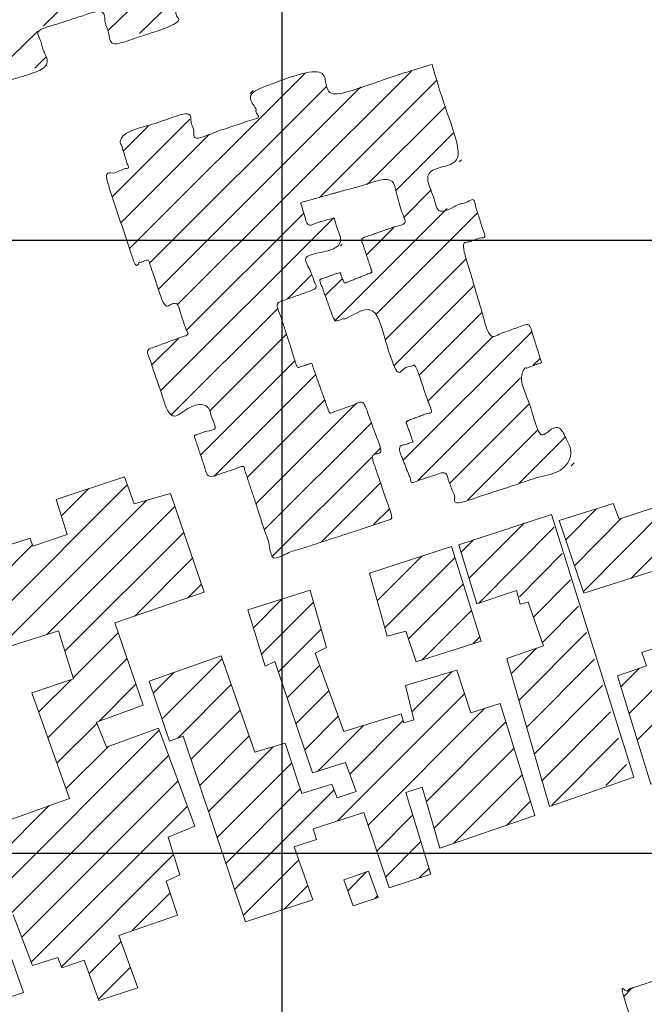
# Model space of a CAD drawing. Units: metres. Extents: x 6 to 363564, y -8 to 6309026.
# Drawn here: x 360127 to 360178, y 6307988 to 6308069 of the extents above; entities that cross this region are included whole.
import ezdxf

# ---------------------------------------------------------------- set-up
doc = ezdxf.new("R2010")
doc.units = ezdxf.units.M
doc.header["$MEASUREMENT"] = 0
for name, color, linetype, lineweight in [('ACHU-CONSTRUCCION', 253, 'Continuous', 9), ('ARQ LINEAS DE PROYECCION', 6, 'Continuous', 35), ('ARQ VEREDA', 253, 'Continuous', 9), ('CONSTRUCCION', 253, 'Continuous', 9)]:
    doc.layers.add(name, color=color, linetype=linetype, lineweight=lineweight)
doc.layers.add('RETIC', color=254, linetype='Continuous', plot=False)
doc.layers.get('ARQ LINEAS DE PROYECCION').off()

# ---------------------------------------------------------------- blocks, each defined once
blk = doc.blocks.new('urbano')
at = {"layer": 'ACHU-CONSTRUCCION'}
for p, q in [((358453.4328200946, 6308724.549556099, 838.2355812676251), (358472.5138499269, 6308743.126823399, 842.1597538627684)), ((358448.1051270643, 6308724.869655732, 838.3688851743937), (358460.4487067329, 6308736.887349796, 840.9074450694025)), ((358455.9584036151, 6308724.254893603, 838.140494376421), (358458.6681274715, 6308726.893077433, 838.6977716386318)), ((358443.1503143886, 6308720.04565618, 837.3498867116868), (358447.6846885884, 6308724.460317349, 838.2824185043573)), ((358447.419732211, 6308721.448788621, 837.6134338602424), (358448.3753478172, 6308722.379174804, 837.8099641650915)), ((358455.1474759373, 6308706.713467709, 840.6846752427518), (358469.4811998883, 6308721.032832956, 841.3144240044057)), ((358459.0697381625, 6308702.155020239, 840.4807292968035), (358478.1375155503, 6308721.203696622, 841.3184675723314)), ((358470.6070080528, 6308710.855139222, 840.8621933087707), (358480.2065572235, 6308720.445072116, 841.2839472256601)), ((358456.7814101445, 6308705.520171601, 840.6310385540128), (358471.2110045644, 6308719.935311284, 841.2649993598461)), ((358457.4979597198, 6308703.410409845, 840.5370967872441), (358474.0141448544, 6308719.910050018, 841.262731462717)), ((358464.9910623895, 6308719.372786956, 841.2425740808249), (358465.2296862135, 6308719.611171741, 841.2530579604208)), ((358474.5321195999, 6308711.950725285, 840.9092189520597), (358480.871264303, 6308718.283519801, 841.1877277716994)), ((358453.7325912098, 6308710.951187399, 840.8733590207994), (358460.0765012035, 6308717.288742425, 841.1520772017539)), ((358454.6358569579, 6308714.679141836, 841.038466989994), (358456.6958435008, 6308716.737064805, 841.1289720088243)), ((358454.4400335716, 6308708.832327555, 840.7790171355009), (358461.6619562486, 6308716.047015723, 841.0963105931878)), ((358476.841212021, 6308711.43191106, 840.8852451778948), (358481.5359713862, 6308716.121967485, 841.0915083177388)), ((358482.0357600132, 6308713.795661918, 840.9880432114005), (358482.2006784657, 6308713.960415168, 840.9952888637781)), ((358477.4774617234, 6308709.241929866, 840.7877754569054), (358479.741397051, 6308711.503597314, 840.8872409164906)), ((358471.8625004159, 6308700.806999777, 840.4156602621078), (358481.047497941, 6308709.982796296, 840.8192009478807)), ((358457.6732421124, 6308695.108736057, 840.1685281693935), (358471.7472335043, 6308709.168628931, 840.7868656441569)), ((358459.7801628763, 6308700.039139759, 840.3865184374154), (358469.3492355141, 6308709.598626647, 840.8069333732128)), ((358475.2862802277, 6308701.401756305, 840.4406600147486), (358483.5302080753, 6308709.63742586, 840.8028550297022)), ((358474.4559946263, 6308706.223489502, 840.6550280153751), (358476.683813704, 6308708.449076883, 840.75290671736)), ((358472.3522585461, 6308706.947454362, 840.6880240738392), (358472.4807005504, 6308707.075767698, 840.6936671435833)), ((358476.0089401397, 6308699.298098769, 840.3469867073), (358482.6077650244, 6308705.890313329, 840.6369045116007)), ((358468.0311656723, 6308702.630690107, 840.4981778822839), (358469.9996596778, 6308704.59721219, 840.5846632011235)), ((358471.1101241725, 6308702.880970752, 840.5080279931426), (358472.5095726902, 6308704.279017381, 840.5695124305785)), ((358476.7316000516, 6308697.19444123, 840.253313396126), (358483.2509735802, 6308703.707284026, 840.5397405251861)), ((358458.5235299262, 6308693.132578563, 840.0804621614516), (358467.2625457699, 6308701.862840167, 840.4644087515771)), ((358478.7401843125, 6308696.375419876, 840.2161368690431), (358483.8941821399, 6308701.524254724, 840.4425765387714)), ((358456.9539370331, 6308697.215745065, 840.2623488754034), (358459.1354323493, 6308699.395055083, 840.3581923544407)), ((358461.6739600131, 6308693.454259196, 840.0934523567557), (358467.9557834843, 6308699.729789898, 840.3694427832961)), ((358477.4631620178, 6308689.448489761, 839.9091847911477), (358487.9544200244, 6308699.929238231, 840.3701157234609)), ((358479.4737255702, 6308694.282632778, 840.1229416243732), (358484.7843441906, 6308699.587931525, 840.356262397021)), ((358488.0629756915, 6308697.212091617, 840.249461889267), (358488.6416376362, 6308697.790173892, 840.274885263294)), ((358460.9257463011, 6308689.881201472, 839.9351565651596), (358468.6490211951, 6308697.596739635, 840.2744768150151)), ((358462.0137371102, 6308688.142508861, 839.8575339838862), (358470.3327148053, 6308696.453153084, 840.2230262942612)), ((358478.6536573039, 6308687.812198945, 839.8360657170415), (358487.032081602, 6308696.182230222, 840.2041697986424)), ((358464.7388875539, 6308688.039335876, 839.85183962062), (358471.0754747259, 6308694.369575419, 840.1302360743284)), ((358465.436899619, 6308685.911055177, 839.7570834122598), (358473.6203560101, 6308694.086313853, 840.1166216284037)), ((358481.2521031926, 6308687.582448324, 839.8248046189547), (358487.7522073666, 6308694.076041065, 840.1103851534426)), ((358466.1349116841, 6308683.782774484, 839.6623272076249), (358474.8727470132, 6308692.511856752, 840.0462219268084)), ((358477.7107057514, 6308692.521379054, 840.0454837679863), (358477.8923486302, 6308692.702839971, 840.053464204073)), ((358482.6956350746, 6308686.198940629, 839.7628026492894), (358488.47233312, 6308691.969851913, 840.0166005045176)), ((358486.9254006202, 6308687.598875506, 839.8232131898403), (358490.7018932643, 6308691.371585075, 839.9891325011849)), ((358475.07216054, 6308689.885476982, 839.9295599088073), (358475.6236058864, 6308690.436369927, 839.9537875317037)), ((358466.8329237493, 6308681.654493788, 839.5675709992647), (358474.8974662664, 6308689.710957708, 839.9218847602606)), ((358496.0594544614, 6308679.840200494, 845.1006561554968), (358506.116161974, 6308690.02451284, 847.1004497036338)), ((358491.1551661695, 6308688.998810386, 839.8836237341166), (358491.3885718303, 6308689.231982233, 839.8938783556223)), ((358492.1455421614, 6308678.722308241, 844.5590445250273), (358502.7088929879, 6308689.419692457, 846.6595849655569)), ((358440.1419776732, 6308672.622750112, 837.9630177468061), (358454.9870578999, 6308687.466716267, 838.6505889445543)), ((358470.7998000363, 6308682.791802756, 839.6164315640926), (358475.6162180768, 6308687.603395982, 839.8280397504568)), ((358449.6072217169, 6308684.915279981, 838.4972326643765), (358451.8341371918, 6308687.142028335, 838.6003754548728)), ((358444.2733164969, 6308673.925782731, 838.0585480742157), (358456.5565516668, 6308686.208096091, 838.6274637430906)), ((358448.4046553129, 6308675.228815348, 838.1540784016252), (358458.8546620475, 6308685.678037848, 838.638085462153)), ((358475.046542065, 6308684.208697108, 839.6775879636407), (358476.3349698836, 6308685.495834252, 839.7341947369277)), ((358490.7196909988, 6308682.969728805, 844.7488646730781), (358493.2231507169, 6308685.504953746, 845.2466819323599)), ((358482.8792486394, 6308679.853471875, 841.7470920719206), (358487.3422892707, 6308684.347635981, 842.3255745694041)), ((358491.4326165782, 6308680.846018523, 844.6539545990527), (358495.2633329088, 6308684.725341013, 845.4156991131604)), ((358449.8775656762, 6308673.873619013, 838.1264798007905), (358459.5733353214, 6308683.568661029, 838.5755532868207)), ((358483.6095481383, 6308677.779884459, 841.947666361928), (358489.777846759, 6308683.991198344, 842.7471779733896)), ((358435.1519047188, 6308670.461047802, 837.8277139142156), (358447.2253957296, 6308682.533632743, 838.3869149796665)), ((358482.1489491406, 6308681.927059293, 841.546517778188), (358483.2171338031, 6308683.002693051, 841.6849718466401)), ((358475.3482228125, 6308677.993513255, 840.8155239783227), (358478.985512262, 6308681.628562268, 840.8483844511211)), ((358486.9315414483, 6308678.316064293, 842.4841662347317), (358490.4324481579, 6308681.841384938, 842.9379405602813)), ((358455.5796820389, 6308676.74731129, 838.29476294294), (358460.2920085991, 6308681.459284207, 838.5130211114883)), ((358475.9743147807, 6308675.794232322, 840.8936555236578), (358481.6836890148, 6308681.500089798, 840.9452358931303)), ((358474.7221308443, 6308680.192794181, 840.7373924404383), (358474.8062496835, 6308680.276861208, 840.7381523959339)), ((358459.8702641519, 6308678.209575253, 838.3976688534021), (358461.010681873, 6308679.34990739, 838.450488936156)), ((358477.9002504626, 6308674.893994451, 840.9835302866995), (358482.3574782925, 6308679.348476796, 841.0237983502448)), ((358488.1122187468, 6308676.69599543, 842.743116799742), (358491.0870495567, 6308679.691571528, 843.1287031546235)), ((358465.2442080693, 6308675.797063386, 839.8611250035465), (358467.5561157221, 6308678.113804094, 840.0165897682309)), ((358465.9093075374, 6308673.633375565, 839.8691595718265), (358470.1455462145, 6308677.878470115, 840.1540264189243)), ((358478.9890898707, 6308673.157175929, 841.0658424384892), (358483.0312675702, 6308677.196863797, 841.1023608036339)), ((358488.812568886, 6308674.592249796, 842.939809165895), (358491.7416509519, 6308677.541758116, 843.3194657415152)), ((358450.5414046923, 6308671.709412049, 838.0614078976214), (358454.2217339741, 6308675.389465133, 838.2318676300347)), ((358467.2962417098, 6308672.193031447, 839.9257340840995), (358470.7745728174, 6308675.678634016, 840.1596352607012)), ((358486.9244528952, 6308669.881987097, 842.8009943142533), (358492.3962523507, 6308675.391944708, 843.5102283321321)), ((358483.1606141719, 6308674.501143478, 841.1760045848787), (358483.7050568441, 6308675.045250796, 841.1809232607484)), ((358486.3203044662, 6308672.082605314, 842.6167712509632), (358488.3417661095, 6308674.118163828, 842.8787854872644)), ((358495.8839390519, 6308668.810349964, 845.3139452449977), (358501.4009128416, 6308674.327281849, 845.295165900141)), ((358448.4844290668, 6308666.824594628, 837.8703175596893), (358454.9466986971, 6308673.286379289, 838.1696268543601)), ((358457.7963897752, 6308668.333675398, 839.3602947443724), (358462.7062353471, 6308673.253785022, 839.6904584392905)), ((358487.528601324, 6308667.681368882, 842.9852173812687), (358493.0508537458, 6308673.242131301, 843.7009909190238)), ((358496.5506661067, 6308666.648666409, 845.3220252618194), (358502.8927295411, 6308672.990681671, 845.3004373759031)), ((358457.0784097778, 6308670.444372145, 839.3487042076886), (358458.7750373537, 6308672.144546529, 839.4627943225205)), ((358468.0077832135, 6308670.07588275, 839.9368916600943), (358470.6449241543, 6308672.718536644, 840.1142268069088)), ((358478.1696282754, 6308668.938260458, 840.4734664820135), (358481.4233950021, 6308672.198829195, 840.6922667771578)), ((358495.2172119932, 6308670.972033519, 845.3058652319014), (358496.7290907221, 6308672.483900761, 845.3007189147174)), ((358447.7354253212, 6308668.903643258, 837.9314449355006), (358450.3880038576, 6308671.556022724, 838.0543029159307)), ((358452.6656403409, 6308668.177495964, 837.9681578017771), (358455.6716634164, 6308671.18329345, 838.1073860749602)), ((358459.0833612623, 6308666.793159617, 839.4101472385228), (358463.4377720671, 6308671.156673343, 839.7029605992138)), ((358468.7193247134, 6308667.958734049, 839.9480492323637), (358471.4067535604, 6308670.651780976, 840.1287660039961)), ((358472.1132605019, 6308660.03905414, 840.0295144356787), (358482.4655753615, 6308670.413010554, 840.7256582379341)), ((358488.1327497492, 6308665.480750665, 843.1694404482841), (358493.705455141, 6308671.092317891, 843.8917535096407)), ((358460.1578109319, 6308665.03967775, 839.4457086585462), (358464.1693087945, 6308669.059561662, 839.7154627554119)), ((358474.6002838032, 6308659.701098893, 840.1600646935403), (358484.0967589783, 6308669.217426487, 840.7986573576927)), ((358488.7368981781, 6308663.280132448, 843.3536635152996), (358494.3600565398, 6308668.942504482, 844.0825161002576)), ((358449.2334328088, 6308664.745546002, 837.809190183878), (358452.5044334027, 6308668.016301123, 837.9606912694871)), ((358469.4308662171, 6308665.841585349, 839.9592068083584), (358472.1685829702, 6308668.585025311, 840.1433052010834)), ((358473.0976735519, 6308663.855702793, 840.1324017159641), (358477.4565489607, 6308668.223690446, 840.4255152978003)), ((358479.3509526345, 6308661.631521336, 840.4428343176842), (358485.8336743171, 6308668.127795177, 840.8787664324045)), ((358444.2861473205, 6308654.142639471, 837.388412438333), (358457.5708616691, 6308667.426356854, 838.0037130489945)), ((358470.5037307458, 6308664.086515022, 839.9946616329253), (358474.2378039824, 6308667.828394355, 840.2457602471113)), ((358460.8684186021, 6308662.921593266, 839.4568034373224), (358464.9008455144, 6308666.962449985, 839.7279649153352)), ((358489.5866840052, 6308661.326864604, 843.5697251707315), (358495.014657935, 6308666.792691071, 844.2732786908746)), ((358449.9824365506, 6308662.666497377, 837.7480628080666), (358453.4491769018, 6308666.132977558, 837.9086298644543)), ((358461.5790262686, 6308660.803508779, 839.4678982123733), (358466.8529702479, 6308666.088477961, 839.8225457966328)), ((358479.9824320989, 6308659.434143225, 840.4486081004143), (358486.5019535178, 6308665.967293732, 840.8870148211718)), ((358445.1688273231, 6308652.197257069, 837.3334764689207), (358458.3398030529, 6308665.367244367, 837.9435091130435)), ((358462.2896339389, 6308658.685424294, 839.4789929948747), (358468.3683767038, 6308664.776874699, 839.8877594545484)), ((358493.9684162008, 6308662.930173527, 844.2435844056308), (358495.6692593339, 6308664.642877664, 844.4640412777662)), ((358446.3574597219, 6308650.55780411, 837.2927111238241), (358459.108744433, 6308663.308131884, 837.8833051770926)), ((358481.5831282752, 6308658.208007984, 840.5195570886135), (358487.1702327186, 6308663.806792288, 840.8952632136643)), ((358463.0002416054, 6308656.567339809, 839.4900877699256), (358469.0675780269, 6308662.647360021, 839.8980872109532)), ((358463.7108492719, 6308654.449255321, 839.501182552427), (358471.8253622296, 6308662.5807317, 840.0468448475003)), ((358485.8698559011, 6308659.673519343, 840.7711288817227), (358487.8385119157, 6308661.646290847, 840.9035116061568)), ((358443.552372137, 6308656.236915514, 837.4502451457083), (358448.596348347, 6308661.280513194, 837.683864146471)), ((358447.14031375, 6308648.512603225, 837.2331515736878), (358459.8776858131, 6308661.249019396, 837.8231012448668)), ((358475.3057801144, 6308657.577892363, 840.1708157546818), (358478.2451467717, 6308660.523403781, 840.3684741482139)), ((358476.0112764256, 6308655.454685836, 840.1815668232739), (358478.9071501883, 6308658.356613435, 840.3763005211949)), ((358449.5915111655, 6308648.135620529, 837.2508637420833), (358458.7413009348, 6308657.284723641, 837.674649387598)), ((358464.4214569422, 6308652.331170835, 839.5122773274779), (358468.9492888579, 6308656.868468201, 839.8167524300516)), ((358478.7610981146, 6308655.380078355, 840.3297890201211), (358479.5691536049, 6308656.189823091, 840.3841268979013)), ((358472.9424411038, 6308654.338249858, 840.5649660527706), (358474.4755875746, 6308655.871395422, 840.5678081586957)), ((358467.7437364029, 6308652.830217849, 839.6989945806563), (358469.684147382, 6308654.774685265, 839.8294779621065)), ((358455.3773103373, 6308651.092989337, 837.4230227768421), (358458.4498340169, 6308654.165282437, 837.565331120044)), ((358475.1173843945, 6308653.684782507, 840.573296200484), (358475.3698673004, 6308653.937265265, 840.5737642496824)), ((358451.8602925333, 6308647.576235469, 837.2601270489395), (358454.4770197662, 6308650.192766329, 837.3813245259225)), ((358452.6073808277, 6308645.495271543, 837.1989109553397), (358455.2263477871, 6308648.114041958, 837.3202121704817)), ((358495.4391319993, 6308645.721730672, 841.9612114019692), (358496.1055337841, 6308646.392253581, 842.050750579685))]:
    blk.add_line(p, q, dxfattribs=at)
at = {"layer": 'CONSTRUCCION', "extrusion": (-0.1134918744987242, -0.08234561623636104, 0.9901205956394504), "elevation": -559341.7437816774, "flags": 128}
blk.add_lwpolyline([(-4895654.536335665, 3955692.175572222), (-4895652.539692378, 3955698.385219099), (-4895656.904320708, 3955699.861808845), (-4895656.568758872, 3955700.965029696), (-4895656.257613583, 3955702.010702149), (-4895654.280348768, 3955701.351431312), (-4895653.926120793, 3955702.365566912), (-4895648.899910413, 3955700.775565164), (-4895647.421293088, 3955705.587762862), (-4895648.206775608, 3955705.84094926), (-4895647.360388272, 3955708.334640828), (-4895656.825019632, 3955711.562465854), (-4895657.465628647, 3955709.882328065), (-4895660.294782718, 3955710.913778306), (-4895660.889908826, 3955709.206329913), (-4895664.06207406, 3955710.264437199), (-4895663.21322629, 3955712.892338799), (-4895665.016688948, 3955713.486129203), (-4895664.247979152, 3955716.070283727), (-4895667.050221813, 3955716.956188203), (-4895668.005259699, 3955714.372745769), (-4895670.203569958, 3955715.182159872), (-4895672.471517208, 3955708.57399219), (-4895670.525527289, 3955707.86716299), (-4895670.962224893, 3955706.482932056), (-4895673.4560427, 3955707.198019419), (-4895674.79782674, 3955703.05875747), (-4895677.721505069, 3955703.963456103), (-4895678.360233648, 3955702.096340845), (-4895675.545110784, 3955700.699979583), (-4895675.955476635, 3955698.938149789), (-4895674.509697738, 3955698.444861071), (-4895675.882193365, 3955694.124615036), (-4895677.192770764, 3955694.492486687), (-4895678.656833544, 3955690.074592229), (-4895672.67110612, 3955688.179354446), (-4895669.826734779, 3955696.883431898), (-4895671.039110237, 3955697.295274043), (-4895669.56048462, 3955701.876812558), (-4895664.92477282, 3955700.407374025), (-4895666.344283827, 3955696.00703499), (-4895654.536335665, 3955691.972409518), (-4895654.674274639, 3955692.023346743)], dxfattribs=at)
at = {"layer": 'CONSTRUCCION', "flags": 128}
for points, elevation in [([(358438.7830878178, 6308672.196977455), (358449.3686034287, 6308675.532728059), (358450.5745572838, 6308671.631133468), (358447.1780193055, 6308670.482099683), (358450.2635523098, 6308661.869737245), (358443.6350233013, 6308659.491836919)], 837.7646359652281), ([(358439.342729533, 6308643.641287891), (358446.5173622424, 6308646.044420617), (358442.1001864242, 6308658.474662017)], 837.7646359652281), ([(358445.6607617008, 6308652.376128737), (358447.2415197769, 6308648.239298083), (358449.2908654603, 6308648.892909033), (358449.6252097728, 6308648.042667023), (358451.4631378705, 6308648.677394341), (358452.6525561864, 6308645.383979622), (358455.8373887929, 6308646.429848332), (358454.2841959464, 6308650.702619413), (358459.0557240078, 6308652.360251176), (358458.1228784638, 6308655.108713044), (358459.261098014, 6308655.627102582), (358458.2872801477, 6308658.708179275), (358460.4853373373, 6308659.61374463), (358457.5017880367, 6308667.606730865), (358453.2624377737, 6308666.058027294), (358452.4676158482, 6308668.101511287), (358456.2581108602, 6308669.479502865), (358453.947442809, 6308676.195421623), (358461.2427588308, 6308678.683637206), (358458.4815029929, 6308686.739866337), (358455.5340622755, 6308685.899188522), (358454.7480956035, 6308688.101239673), (358449.1820996309, 6308686.246123245), (358450.0743006262, 6308683.38934966), (358447.2582176754, 6308682.443129377), (358447.0584169606, 6308683.097371452), (358436.5180482993, 6308679.688376119)], 837.7646359652281), ([(358481.3968104663, 6308682.417846929), (358483.8156202452, 6308674.706159255), (358478.5316174382, 6308673.009023722), (358477.6891317049, 6308675.517068403), (358476.1644971648, 6308675.114629972), (358474.7080162558, 6308680.244340965), (358481.3996392282, 6308682.408684662)], 840.9521777145565)]:
    blk.add_lwpolyline(points, dxfattribs=dict(at, elevation=elevation))
at = {"layer": 'CONSTRUCCION', "extrusion": (-0.05417074250454869, -0.01294005668637635, 0.9984478381915899), "elevation": -100214.390530902, "flags": 128}
blk.add_lwpolyline([(-6052755.330800731, 1811640.159778746), (-6052750.477941047, 1811640.373872808), (-6052750.240878159, 1811639.36472364), (-6052743.499816961, 1811640.169773856), (-6052743.801150447, 1811645.053746024), (-6052743.038953784, 1811645.088393758), (-6052743.091168559, 1811645.947066238), (-6052745.967527757, 1811645.918104003), (-6052746.209127012, 1811650.30960154), (-6052742.582131855, 1811650.596854), (-6052742.756448002, 1811653.115320558), (-6052733.202945504, 1811653.742988187), (-6052732.42591654, 1811645.570839586), (-6052737.594926013, 1811645.335867466), (-6052737.469383663, 1811643.937264433), (-6052730.52887652, 1811644.369061856), (-6052730.230000662, 1811640.780281409), (-6052736.698528579, 1811640.219675682), (-6052736.355444083, 1811635.871777097), (-6052735.440952806, 1811635.945120687), (-6052735.292373409, 1811634.033556278), (-6052730.733773394, 1811634.505784932), (-6052730.245169421, 1811628.733686419), (-6052746.16664559, 1811627.307302492), (-6052746.040856079, 1811626.128837714), (-6052751.16992478, 1811625.647611736), (-6052751.818808089, 1811631.854415345), (-6052743.535394769, 1811632.69650807), (-6052743.687731098, 1811635.283716704), (-6052739.361401133, 1811635.643154892), (-6052739.542026851, 1811638.213223139), (-6052738.363459636, 1811638.377833256), (-6052738.491690391, 1811639.995536229), (-6052741.007183692, 1811639.698104708), (-6052740.797559851, 1811636.886140923), (-6052750.364689644, 1811636.023949268), (-6052750.179261819, 1811635.153629804), (-6052754.956284489, 1811634.848325616), (-6052755.331993097, 1811640.176689646)], dxfattribs=at)
at = {"layer": 'CONSTRUCCION', "extrusion": (-0.0002656644332220416, 0.003659057125260385, 0.9999932703390374), "elevation": 23833.84941634078, "flags": 128}
blk.add_lwpolyline([(358497.1329002824, 6308628.797086371), (358501.2837595526, 6308630.195625733), (358501.9343054813, 6308628.524176461), (358502.8209911879, 6308628.78194864), (358503.4696277339, 6308627.024966687), (358502.9036999714, 6308626.685112044), (358504.7975372184, 6308620.192214235), (358497.8735524002, 6308618.069681334), (358495.1525320481, 6308626.891833655), (358497.4976807792, 6308627.698260404), (358497.1374905592, 6308628.798465858)], dxfattribs=at)
at = {"layer": 'CONSTRUCCION', "extrusion": (-0.003388830780671058, 0.001526575585825736, 0.9999930926726048), "elevation": 9256.39180540285, "flags": 128}
blk.add_lwpolyline([(358473.4187383515, 6308648.448821959), (358475.4322419103, 6308649.149727826), (358476.2154201317, 6308647.005941343), (358474.1640918971, 6308646.3345541), (358473.4187923084, 6308648.448797656)], dxfattribs=at)
at = {"layer": 'CONSTRUCCION'}
blk.add_polyline3d([(358496.2732086721, 6308663.593143109, 842.9444465488195), (358489.3819998333, 6308661.204532923, 843.0471785627306), (358485.9086168574, 6308673.283667115, 843.0392761006951), (358488.8867283741, 6308674.325840337, 843.0590319521725), (358487.6505477632, 6308677.885314807, 843.0570564903319), (358487.0089724007, 6308677.727775211, 843.0550807230175), (358486.6983461583, 6308678.824055308, 843.0511294901371), (358483.4520694146, 6308677.749177231, 843.0452027954161), (358481.9993645603, 6308682.561479242, 841.0046647563577), (358489.5393517444, 6308685.019795537, 842.1756492815912), (358496.2732086721, 6308663.593143109, 842.515349894762)], dxfattribs=at)
for points, knots in [([(358420.0238486471, 6308725.734026622, 838.448541212827), (358414.7082720006, 6308723.931193283, 838.5018829926848), (358416.9496209154, 6308717.256833105, 837.9244599752128), (358418.0709457265, 6308714.266519984, 837.8955079801381), (358420.8498641493, 6308715.058986183, 837.9725571461022), (358421.7589653785, 6308712.605189377, 837.9784838408232), (358426.4342612567, 6308714.221202135, 838.0002157650888), (358425.5009966919, 6308717.053582272, 837.990337535739), (358430.8927295337, 6308718.880155958, 837.994288764894), (358431.9563987719, 6308715.905705139, 838.6896127201617), (358437.2867811712, 6308717.69169867, 838.8241486847401), (358436.4813128653, 6308720.261660825, 839.1975395977497), (358441.9239313508, 6308722.100567348, 839.310149539262), (358442.7513381931, 6308719.541972419, 838.9656193740666), (358448.5763948056, 6308721.504138319, 839.1145554967225), (358447.610771464, 6308724.51869229, 839.2133362852037), (358452.8296816478, 6308726.200927772, 839.2153117470443), (358453.7935782539, 6308723.261542721, 839.2479491569102), (358459.1942359263, 6308725.080750154, 839.3860341198742), (358458.4171870666, 6308727.551261339, 839.4788879044354), (358463.6926565932, 6308729.241102338, 839.4808636754751), (358464.3986540901, 6308726.833854496, 839.5191015340388), (358470.2109457234, 6308728.791720642, 839.6677111126482), (358469.2735703195, 6308731.796247758, 839.715125888586), (358474.8750547374, 6308733.622008434, 839.7566136680543), (358475.8732605556, 6308730.699067058, 839.812486037612), (358481.3425302448, 6308732.54138677, 839.95232520625), (358480.5791237706, 6308735.112505883, 840.0353010669351), (358485.20834616, 6308736.611648008, 840.0273986011744), (358486.0236341002, 6308734.118212846, 840.0720123909414), (358489.3118930178, 6308735.225860478, 840.1560872234404), (358486.5567204373, 6308744.127953133, 843.5126548036933), (358489.2914727794, 6308745.028560758, 843.4514108709991), (358488.3005410487, 6308748.337168807, 843.0938245803118), (358479.6880925501, 6308745.809091476, 842.0368712432683), (358479.8721008504, 6308745.165156722, 842.0368712432683), (358480.4872636663, 6308743.01240029, 840.9064174331725), (358474.824321376, 6308741.459626768, 840.7172856815159), (358474.6739502715, 6308741.926215105, 840.7172154895961), (358473.1872661093, 6308741.422464989, 840.7409228794277), (358472.2074116821, 6308744.296663116, 840.7211667224765), (358466.6441681737, 6308742.511718506, 840.7152397222817), (358466.3717425631, 6308743.330076611, 840.8250627145171), (358464.5029208826, 6308742.693059795, 840.6653538644314), (358465.6323996278, 6308739.033380544, 840.7641346491873), (358463.8454459849, 6308738.364364766, 840.2057136744261), (358464.0679451468, 6308737.641859807, 840.2088506706059), (358460.6315185556, 6308736.488726168, 840.3510947003961), (358460.4086290652, 6308737.106759556, 840.3392410054803), (358458.7561106774, 6308736.62928557, 839.8865147866309), (358458.406187279, 6308737.839564817, 839.8791381567717), (358454.8266337643, 6308736.696090588, 839.9423578605056), (358455.3221560883, 6308734.92319194, 840.0036017931998), (358453.572821697, 6308734.357112043, 839.7948844879866), (358453.414865827, 6308734.902873022, 839.7929886765778), (358447.711579291, 6308732.953298756, 839.49407177791), (358447.3870250115, 6308734.014286334, 839.4968303479254), (358441.9270320329, 6308732.260987895, 839.3631955944002), (358442.4005520361, 6308730.726654569, 839.3669154942036), (358438.9941077473, 6308729.592389915, 839.4400131218135), (358438.200718669, 6308732.006245011, 839.4143302701414), (358435.7364674414, 6308731.193592038, 839.1598648019135), (358433.1432636062, 6308730.300344564, 839.2586455903947), (358433.562493624, 6308728.8406821, 839.2843284383416), (358431.3959593045, 6308728.167857306, 838.7538904994726), (358431.5716769489, 6308727.578273272, 838.7526413761079), (358426.155938858, 6308725.815428337, 838.5017514564097), (358425.1563902291, 6308728.865747563, 838.6479491554201), (358422.7072847242, 6308727.977849981, 838.5263277068734), (358423.7366416993, 6308724.921785343, 838.5796691812575), (358420.649116447, 6308723.89633901, 838.3966121412814), (358420.0275456587, 6308725.723161422, 838.4482341967523)], [0, 0, 0.00980392156862745, 0.0196078431372549, 0.02941176470588235, 0.0392156862745098, 0.04901960784313725, 0.05882352941176471, 0.06862745098039216, 0.07843137254901962, 0.08823529411764706, 0.09803921568627451, 0.107843137254902, 0.1176470588235294, 0.1274509803921569, 0.1372549019607843, 0.1470588235294118, 0.1568627450980392, 0.1666666666666667, 0.1764705882352941, 0.1862745098039216, 0.196078431372549, 0.2058823529411765, 0.2156862745098039, 0.2254901960784314, 0.2352941176470588, 0.2450980392156863, 0.2549019607843138, 0.2647058823529412, 0.2745098039215687, 0.2843137254901961, 0.2941176470588235, 0.303921568627451, 0.3137254901960785, 0.3235294117647059, 0.3333333333333333, 0.6666666666666666, 0.6759259259259259, 0.6851851851851851, 0.6944444444444445, 0.7037037037037037, 0.7129629629629629, 0.7222222222222222, 0.7314814814814815, 0.7407407407407408, 0.75, 0.7592592592592592, 0.7685185185185186, 0.7777777777777778, 0.7870370370370371, 0.7962962962962963, 0.8055555555555557, 0.8148148148148149, 0.8240740740740741, 0.8333333333333334, 0.8425925925925926, 0.851851851851852, 0.8611111111111112, 0.8703703703703703, 0.8796296296296298, 0.888888888888889, 0.8981481481481483, 0.9074074074074074, 0.9166666666666666, 0.925925925925926, 0.9351851851851852, 0.9444444444444445, 0.9537037037037038, 0.9629629629629631, 0.9722222222222223, 0.9814814814814815, 0.9907407407407408, 1, 1]), ([(358479.8110482672, 6308721.747232286, 841.2929905094206), (358471.492964221, 6308719.111462457, 841.399673756212), (358470.6917596514, 6308721.472692659, 840.5454423651099), (358464.9437592271, 6308719.548165238, 840.5170287191868), (358465.6467445472, 6308717.396442467, 840.7343461401761), (358460.5922659579, 6308715.703483393, 840.7738584540784), (358459.906095417, 6308717.846327716, 840.4921649843454), (358454.2532358335, 6308715.944199052, 840.4647050388157), (358455.060844099, 6308713.321030619, 840.5852174460888), (358453.1674913371, 6308712.660397666, 840.5634855180979), (358455.5760368237, 6308705.429864202, 840.6247297599912), (358456.6819403226, 6308705.813675659, 840.6267052218318), (358457.993969498, 6308701.973126935, 839.9343864247203), (358459.0184606033, 6308702.329239182, 839.9873418360949), (358459.9011584388, 6308699.692728669, 840.044634539634), (358456.5376378241, 6308698.456838293, 839.8113946951926), (358458.3666572625, 6308693.092056956, 839.7404867708683), (358461.4348191338, 6308694.176210832, 839.8432187885046), (358462.1566880884, 6308692.06468033, 839.0323261208832), (358460.4075679386, 6308691.465540035, 838.9909460730851), (358461.5602120625, 6308688.028540308, 839.0699707046151), (358464.4433658438, 6308688.9748729, 839.0917026288807), (358466.8892452324, 6308681.499308154, 839.174678184092), (358474.5371208394, 6308683.999726869, 840.6524372063577), (358476.6021640244, 6308684.682591639, 840.3877050094306), (358474.864275297, 6308689.837257311, 839.2544642463326), (358475.733177239, 6308690.117660765, 840.3058766424656), (358474.2261039632, 6308694.260806307, 841.0174163021147), (358471.4503493922, 6308693.275335865, 841.0668065436184), (358469.9938999171, 6308697.369692687, 841.0510019212961), (358468.8334696049, 6308696.994668731, 841.0490261539817), (358467.1183382252, 6308702.282540066, 841.0371724590659), (358470.4279390441, 6308703.458081313, 841.0312457643449), (358469.4793196971, 6308705.965427727, 840.4047840796411), (358472.5039472187, 6308707.007480096, 840.5201223790646), (358471.8535901549, 6308709.144501185, 840.0483681745827), (358471.8287163469, 6308709.225292835, 840.0483681745827), (358469.6528357359, 6308708.589772036, 840.0641730986536), (358469.1043161878, 6308710.470739169, 840.0562706366181), (358476.5282604041, 6308712.540274067, 840.2060225233436), (358477.6151096689, 6308708.790927771, 840.237714163959), (358474.0200295577, 6308707.543775758, 840.5959779657423), (358474.9306793007, 6308704.784203934, 840.7639051489532), (358472.6569450552, 6308703.88576404, 840.740197762847), (358472.3130359369, 6308704.787102582, 840.7204416021705), (358470.631890578, 6308704.182387473, 840.9574544504285), (358471.8705849962, 6308700.760378745, 840.9775545522571), (358475.1472770962, 6308701.81340557, 840.296833705157), (358476.9141297208, 6308696.6823832, 839.7866908796132), (358478.0999941582, 6308697.115202196, 839.8202764987946), (358478.4431213902, 6308697.240437341, 839.8507745601237), (358479.7844892273, 6308693.403328968, 839.9139942638576), (358477.6748029569, 6308692.629691161, 839.9041163362563), (358478.2556608336, 6308690.977355884, 839.9041163362563), (358478.2643290067, 6308690.95191108, 840.3329819627106), (358477.0287694501, 6308690.531001016, 840.3179250471294), (358478.1731171178, 6308687.628583951, 840.4127542935312), (358480.8959544244, 6308688.52217781, 840.4443641453981), (358481.8647324609, 6308685.892974038, 840.4463399164379), (358491.4344178157, 6308689.028220169, 841.3017966262996), (358490.4329443852, 6308692.15877286, 841.2026212364435), (358488.5648044849, 6308691.645015726, 841.2638651691377), (358486.8350861723, 6308696.714169451, 841.2539872415364), (358488.7468354905, 6308697.429459222, 841.0356465354562), (358487.7225567976, 6308700.627411429, 840.9448609873652), (358484.4958247187, 6308699.453311879, 841.0278365425766), (358482.2495873476, 6308707.092179947, 841.0120316185057), (358484.1299663836, 6308707.696303914, 840.850884731859), (358483.1966572645, 6308710.715867803, 840.7993862740695), (358480.3249012286, 6308709.718019664, 841.2359968870878), (358479.2619351352, 6308712.94458328, 841.2122894972563), (358482.2328363451, 6308713.866255999, 840.7449284344912), (358479.8119674864, 6308721.744907081, 840.618793297559)], [0, 0, 0.009523809523809523, 0.01904761904761905, 0.02857142857142857, 0.03809523809523809, 0.04761904761904762, 0.05714285714285714, 0.06666666666666667, 0.0761904761904762, 0.08571428571428573, 0.09523809523809525, 0.1047619047619048, 0.1142857142857143, 0.1238095238095238, 0.1333333333333334, 0.1428571428571429, 0.1523809523809524, 0.1619047619047619, 0.1714285714285715, 0.180952380952381, 0.1904761904761905, 0.2, 0.2095238095238096, 0.2190476190476191, 0.2285714285714286, 0.2380952380952381, 0.2476190476190477, 0.2571428571428572, 0.2666666666666667, 0.2761904761904763, 0.2857142857142858, 0.2952380952380953, 0.3047619047619048, 0.3142857142857143, 0.3238095238095239, 0.3333333333333333, 0.6666666666666666, 0.6759259259259259, 0.6851851851851851, 0.6944444444444445, 0.7037037037037037, 0.7129629629629629, 0.7222222222222222, 0.7314814814814815, 0.7407407407407408, 0.75, 0.7592592592592592, 0.7685185185185186, 0.7777777777777778, 0.7870370370370371, 0.7962962962962963, 0.8055555555555557, 0.8148148148148149, 0.8240740740740741, 0.8333333333333334, 0.8425925925925926, 0.851851851851852, 0.8611111111111112, 0.8703703703703703, 0.8796296296296298, 0.888888888888889, 0.8981481481481483, 0.9074074074074074, 0.9166666666666666, 0.925925925925926, 0.9351851851851852, 0.9444444444444445, 0.9537037037037038, 0.9629629629629631, 0.9722222222222223, 0.9814814814814815, 0.9907407407407408, 1, 1]), ([(358496.2734995166, 6308646.449435417, 842.841011993587), (358500.1378712932, 6308647.703812076, 842.896653033793), (358501.0855183134, 6308644.729452508, 842.8848503082991), (358502.1606811302, 6308645.043697631, 842.8865364566445), (358502.5062095577, 6308643.857994637, 842.8730478845537), (358503.3291442188, 6308644.200745272, 842.8831641599536), (358502.7582677284, 6308645.967840215, 841.9338996559381), (358503.9627899582, 6308646.416308491, 842.185126196593), (358503.6430383789, 6308647.205947455, 842.1800680570304), (358506.924481293, 6308648.372780247, 842.5088543333113), (358506.5664070116, 6308649.516031686, 842.5122266300023), (358510.0713043193, 6308650.676282246, 842.9731125831604), (358514.785296751, 6308636.515440544, 843.2693890184164), (358513.2845362293, 6308636.014769746, 843.2643305771053), (358514.3000033143, 6308633.105538813, 843.2525281533599), (358513.2157932835, 6308632.712402732, 843.2390392795205), (358513.926138753, 6308630.923620728, 843.2221784107387), (358516.367955217, 6308631.761132248, 843.2070036940277), (358515.1059638837, 6308635.552156143, 843.1918289735913), (358519.4943320582, 6308636.81742852, 843.2154341265559), (358519.6465812715, 6308636.220333271, 843.237353131175), (358522.8620932231, 6308637.205713379, 843.5307318344712), (358522.5782832893, 6308638.012489405, 843.512185126543), (358519.7892394344, 6308637.091962654, 843.5239875465631), (358518.6006789932, 6308639.81225197, 843.5054405368865), (358517.6057560536, 6308639.293344228, 843.5054405368865), (358516.2372151407, 6308642.177445609, 843.4986962489784), (358515.2388045469, 6308641.667409904, 843.4986962489784), (358509.7095095234, 6308652.657399528, 843.8544599749148), (358514.3206182623, 6308654.755824773, 843.8527741320431), (358514.8153818974, 6308653.76935851, 843.8527741320431), (358517.2478120866, 6308654.653809329, 843.8494018353522), (358517.4998702536, 6308653.965816228, 843.8274828344584), (358518.7002181652, 6308654.41617604, 843.9450456276536), (358519.2797265107, 6308652.672478722, 843.9633072912693), (358527.1493966038, 6308655.174604947, 845.1064723655581), (358531.0487981382, 6308643.942321249, 845.2312427125871), (358523.0192495043, 6308641.420533778, 844.0789321549237), (358524.1235877143, 6308638.097662597, 844.1159495823085), (358524.3308300617, 6308637.47403181, 844.1216376237571), (358522.9771565477, 6308637.016401267, 844.1418704800308), (358525.5878685432, 6308628.837640928, 844.131753899157), (358523.0004317926, 6308627.873606077, 844.1890807822347), (358523.9861592034, 6308625.115936775, 844.1098348945379), (358529.414237758, 6308626.622677398, 844.0912878811359), (358529.5939093771, 6308629.982446678, 844.0474498718977), (358532.9428708347, 6308630.713414725, 844.0744273215532), (358533.1865611317, 6308628.940948218, 844.0777993090451), (358535.6868580783, 6308628.959696654, 844.0777993090451), (358535.5092809403, 6308631.057411429, 844.0828574486077), (358537.1196074876, 6308631.706206255, 844.1924530752003), (358539.1593770737, 6308626.073086653, 844.5381002239883), (358535.9092955904, 6308624.95145086, 844.5161812193692), (358535.6909383999, 6308626.159830021, 844.4757152013481), (358533.3560542183, 6308625.710207535, 844.4892037734389), (358533.900448581, 6308619.98995454, 844.4908899180591), (358530.8559660183, 6308619.495850407, 844.4723429046571), (358530.1108523401, 6308625.654202713, 844.4554823450744), (358528.9988869483, 6308625.42024141, 844.2818155437708), (358529.8312948549, 6308622.689167466, 844.0457637272775), (358529.4726913849, 6308622.516606962, 844.0474498718977), (358530.0576555262, 6308620.007730043, 843.8990743719041), (358524.9408752265, 6308618.709851079, 843.8940162360668), (358523.5935465114, 6308622.697994636, 843.9091909565032), (358521.8521832505, 6308622.041460015, 843.912562943995), (358521.9498607906, 6308621.546449792, 843.9108771011233), (358516.0016091967, 6308619.447439201, 841.3790563680232), (358513.7188790122, 6308625.348275408, 841.3749232441187), (358508.9577055777, 6308623.751471916, 841.7142030112445), (358501.6272542084, 6308621.268352926, 840.2357799001038), (358500.4596270191, 6308624.715981638, 840.4263072609901), (358504.0215194726, 6308625.945771975, 840.4819479957223), (358503.4373958128, 6308627.787857305, 840.4718317203224), (358503.0636130439, 6308628.937648557, 840.4752037115395), (358505.8892339411, 6308629.966502283, 840.5004950091243), (358506.9892525578, 6308626.912134778, 840.6842780858278), (358508.454965012, 6308627.352644743, 841.7518015056849), (358508.0740128363, 6308628.532406699, 841.7642909027636), (358511.6865708957, 6308629.85183692, 841.9902261421084), (358512.2823446932, 6308630.035301685, 842.0054008588195), (358511.7877724114, 6308631.843611874, 841.9817957095802), (358510.8761884997, 6308631.485254381, 841.9767372645438), (358509.3040247353, 6308635.586768101, 842.1234266199172), (358508.6037305387, 6308635.289934393, 842.0559834614396), (358507.2028552684, 6308638.764872901, 842.0728443227708), (358503.6350034678, 6308637.355525691, 842.0728443227708), (358504.2239862846, 6308635.714769748, 842.0762163177133), (358499.3661387542, 6308633.880121473, 842.0374364443123), (358495.311095571, 6308646.082505884, 842.0441807322204), (358496.2734995166, 6308646.449435417, 842.0391225926578)], [0, 0, 0.0078125, 0.015625, 0.0234375, 0.03125, 0.0390625, 0.046875, 0.0546875, 0.0625, 0.0703125, 0.078125, 0.0859375, 0.09375, 0.1015625, 0.109375, 0.1171875, 0.125, 0.1328125, 0.140625, 0.1484375, 0.15625, 0.1640625, 0.171875, 0.1796875, 0.1875, 0.1953125, 0.203125, 0.2109375, 0.21875, 0.2265625, 0.234375, 0.2421875, 0.25, 0.2578125, 0.265625, 0.2734375, 0.28125, 0.2890625, 0.296875, 0.3046875, 0.3125, 0.3203125, 0.328125, 0.3359375, 0.34375, 0.3515625, 0.359375, 0.3671875, 0.375, 0.3828125, 0.390625, 0.3984375, 0.40625, 0.4140625, 0.421875, 0.4296875, 0.4375, 0.4453125, 0.453125, 0.4609375, 0.46875, 0.4765625, 0.484375, 0.4921875, 0.5, 0.52, 0.54, 0.56, 0.58, 0.6, 0.62, 0.64, 0.66, 0.6799999999999999, 0.7, 0.72, 0.74, 0.76, 0.78, 0.8, 0.8200000000000001, 0.8400000000000001, 0.8600000000000001, 0.8800000000000001, 0.9000000000000001, 0.9200000000000002, 0.9400000000000002, 0.9600000000000002, 0.9800000000000002, 1, 1])]:
    blk.add_open_spline(points, degree=1, knots=knots, dxfattribs=at)
blk = doc.blocks.new('A$C53F9137E')
at = {"layer": 'RETIC'}
for p, q in [((395, 352.4768446320668), (395, -931.5936857657507)), ((-361.9177558965166, -465.2119999993593), (503.7373982370482, -465.2119999993593)), ((-361.9177558965166, -515.2119999993593), (503.7373982370482, -515.2119999993593))]:
    blk.add_line(p, q, dxfattribs=at)

msp = doc.modelspace()

# ---------------------------------------------------------------- block references
at = {"layer": 'ARQ LINEAS DE PROYECCION'}
msp.add_blockref('urbano', (1680.790932708769, -656.8631977383047, -828.8258497864008), dxfattribs=at)
at = {"layer": 'ARQ VEREDA'}
msp.add_blockref('A$C53F9137E', (359753.3668596449, 6308515.76424977), dxfattribs=at)

doc.saveas('drawing.dxf')
